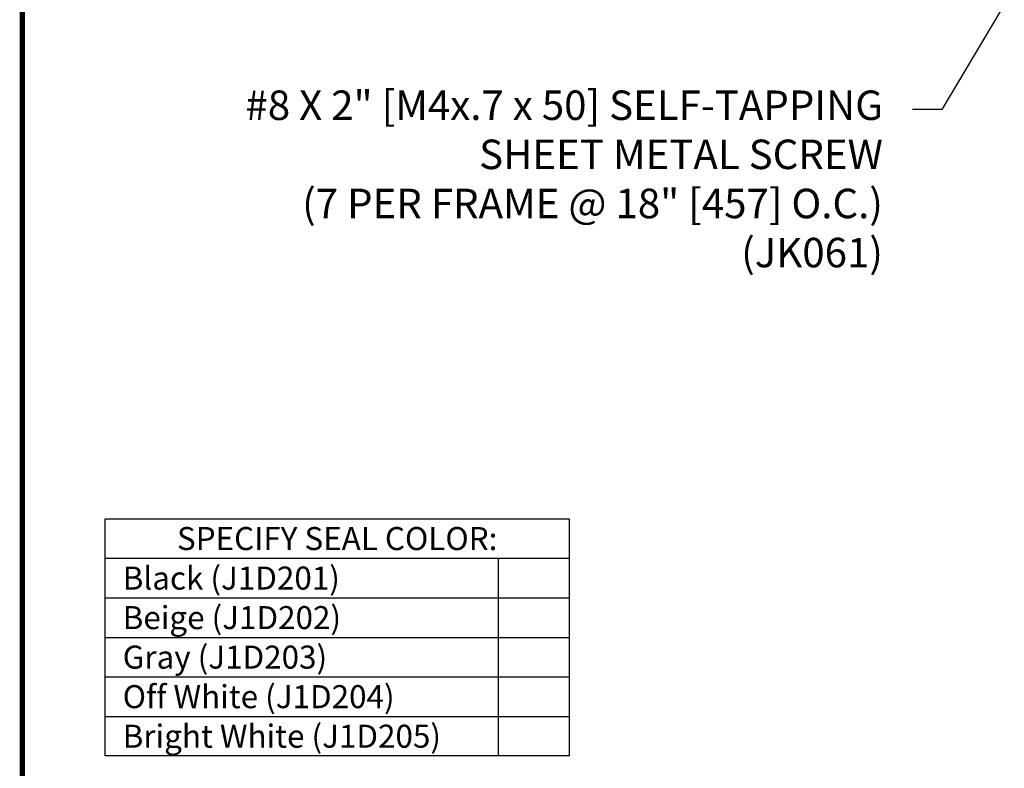
# Model space of a CAD drawing. Extents: x 2.7 to 100.2, y 0 to 17.
# Drawn here: x 53.5 to 60.2, y 3.4 to 8.4 of the extents above; entities that cross this region are included whole.
import ezdxf
from ezdxf import colors
from ezdxf.entities.mleader import LeaderData, LeaderLine
from ezdxf.enums import TextEntityAlignment as Align
from ezdxf.math import Vec2, Vec3

# ---------------------------------------------------------------- set-up
doc = ezdxf.new("R2010")
doc.units = 0
doc.header["$LTSCALE"] = 2
doc.header["$MEASUREMENT"] = 0
doc.layers.get('0').update_dxf_attribs({"linetype": 'CONTINUOUS'})
for name, color, linetype in [('CHART', 7, 'CONTINUOUS'), ('DIM-TEXT', 1, 'CONTINUOUS'), ('OBJECT', 7, 'CONTINUOUS'), ('SEAL CHART', 7, 'CONTINUOUS'), ('TTITLEBLOCK', 7, 'CONTINUOUS')]:
    doc.layers.add(name, color=color, linetype=linetype)
doc.styles.add('1xIPC_TITLE BLOCK', font='arial.ttf')
doc.styles.add('2xIPC_TXT', font='arial.ttf', dxfattribs={"height": 0.2})
doc.styles.add('IPC2', font='arial.ttf')

# ---------------------------------------------------------------- blocks, each defined once
blk = doc.blocks.new('Santoprene Flat Seal Color 2in')
at = {"layer": 'SEAL CHART', "ltscale": 0.8}
for p, q in [((0, 0), (3.1453, 0)), ((0, -1.6096), (0, 0)), ((3.1453, 0), (3.1453, -1.6096)), ((0, -0.2683), (3.1453, -0.2683)), ((2.6647, -0.2683), (2.6647, -1.6096)), ((0, -0.5365), (3.1453, -0.5365)), ((0, -0.8048), (3.1453, -0.8048)), ((0, -1.0731), (3.1453, -1.0731)), ((0, -1.3413), (3.1453, -1.3413)), ((3.1453, -1.6096), (0, -1.6096))]:
    blk.add_line(p, q, dxfattribs=at)
at = {"layer": 'SEAL CHART', "ltscale": 0.8, "char_height": 0.15625, "style": 'IPC2'}
for s, width, insert, attachment_point in [('SPECIFY SEAL COLOR:', 2.959374, (1.5727, -0.1341), 5), ('Black (J1D201)', 2.385874, (0.1182, -0.4024), 4), ('Beige (J1D202)', 2.385874, (0.1182, -0.6707), 4), ('Gray (J1D203)', 2.385874, (0.1182, -0.9389), 4), ('Off White (J1D204)', 2.385874, (0.1182, -1.2072), 4), ('Bright White (J1D205)', 2.385874, (0.1182, -1.4755), 4)]:
    blk.add_mtext_dynamic_manual_height_columns(s, width=width, gutter_width=742.9761, heights=[0], dxfattribs=dict(at, insert=insert, attachment_point=attachment_point))
at = {"layer": 'SEAL CHART', "ltscale": 0.8, "style": 'IPC2'}
for tag, p in [('BLACK_J1D201', (2.905, -0.4024)), ('BEIGE_J1D202', (2.905, -0.6707)), ('GRAY_J1D203', (2.905, -0.9389)), ('OFF_WHITE_J1D204', (2.905, -1.2072)), ('BRIGHT_WHITE_J1D205', (2.905, -1.4755))]:
    blk.add_attdef(tag, text='', height=0.1562, dxfattribs=at).set_placement(p, align=Align.MIDDLE_CENTER)
blk = doc.blocks.new('JM_TITLE_BLOCK')
at = {"layer": 'TTITLEBLOCK', "const_width": 0.0182}
blk.add_lwpolyline([(0.3442, 8.1071), (0.3442, 0.4022)], dxfattribs=at)
at = {"style": '1xIPC_TITLE BLOCK'}
for tag, p in [('PROJECT_NAME', (7.1415, 1.0782)), ('LOCATION', (7.1415, 0.5374))]:
    blk.add_attdef(tag, text='', height=0.0625, dxfattribs=at).set_placement(p, align=Align.MIDDLE_LEFT)
at = {"layer": 'OBJECT', "style": '1xIPC_TITLE BLOCK'}
for tag, p in [('DATE', (3.4989, 1.0782)), ('SCALE', (3.4989, 0.8078)), ('DOC', (3.4989, 0.5374))]:
    blk.add_attdef(tag, text='', height=0.0625, dxfattribs=at).set_placement(p, align=Align.MIDDLE_RIGHT)
blk.add_attdef('APPLICATION', text='', height=0.125, dxfattribs=at).set_placement((5.0189, 0.8078), align=Align.MIDDLE_CENTER)
at = {"layer": 'TTITLEBLOCK', "style": '1xIPC_TITLE BLOCK'}
blk.add_attdef('SYSTEM_FINISH', (0.7477, 1.3169), '', height=0.06, dxfattribs=at)

msp = doc.modelspace()

# ---------------------------------------------------------------- block references
at = {"layer": 'CHART'}
msp.add_blockref('Santoprene Flat Seal Color 2in', (54.11732, 5.05548), dxfattribs=at)
at = {"layer": 'TTITLEBLOCK', "xscale": 1.999331666666667, "yscale": 1.999331666666667, "zscale": 1.999331666666667}
msp.add_blockref('JM_TITLE_BLOCK', (52.86688, 0.04545), dxfattribs=at)

# ---------------------------------------------------------------- leaders
at = {"layer": 'DIM-TEXT'}
ml = msp.add_multileader_mtext('Standard', dxfattribs=at)
ml.set_content('#8 X 2" [M4x.7 x 50] SELF-TAPPING\\PSHEET METAL SCREW\\P(7 PER FRAME @ 18" [457] O.C.)\\P(JK061)', color=256, style='2xIPC_TXT')
ml.set_leader_properties()
ml.build(insert=Vec2(0, 0))
ml.multileader.update_dxf_attribs({"dogleg_length": 0.2, "arrow_head_size": 0.2})
ctx = ml.context
ctx.base_point, ctx.char_height, ctx.arrow_head_size, ctx.landing_gap_size, ctx.plane_origin = Vec3(54.60899, 7.83279), 0.2, 0.2, 0.2, Vec3(57.32775, 9.01323)
ctx.text_align_type = 2
notes = []
notes.append((ctx, [(1, (1, 1, 0), (59.79099, 7.83279), (-1, 0), 0.2, [(0, [(61.17472, 10.16216)], 0, [])])]))
ctx.mtext.insert, ctx.mtext.alignment, ctx.mtext.flow_direction = Vec3(59.39099, 7.96219), 3, 5
for ctx, leaders in notes:
    for number, flags, end, landing, length, lines in leaders:
        leader = LeaderData()
        leader.index, (leader.has_last_leader_line, leader.has_dogleg_vector, leader.attachment_direction) = number, flags
        leader.last_leader_point, leader.dogleg_vector, leader.dogleg_length = Vec3(end), Vec3(landing), length
        for number, points, colour, breaks in lines:
            line = LeaderLine()
            line.index, line.vertices, line.color, line.breaks = number, Vec3.list(points), colors.encode_raw_color(colour), breaks
            leader.lines.append(line)
        ctx.leaders.append(leader)

doc.saveas('drawing.dxf')
